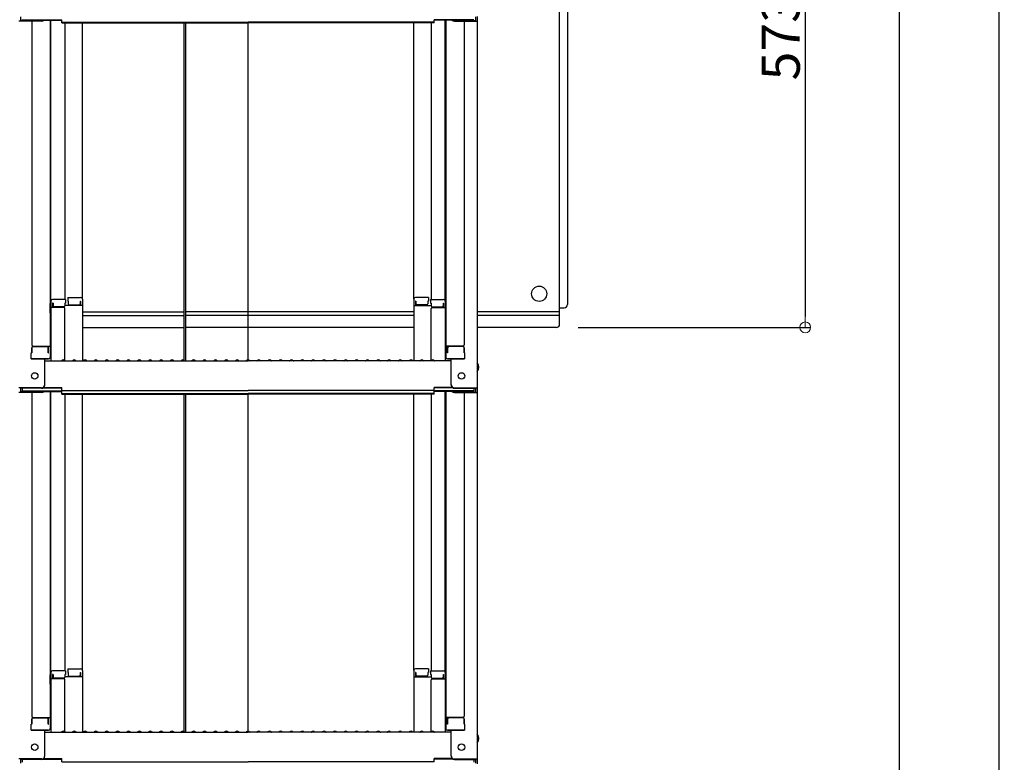
# Model space of a CAD drawing. Extents: x 8292 to 12292, y -8182 to -5412.
# Drawn here: x 10988 to 11441, y -6765 to -6424 of the extents above; entities that cross this region are included whole.
import ezdxf

# ---------------------------------------------------------------- set-up
doc = ezdxf.new("R2010")
doc.units = 0
doc.header["$MEASUREMENT"] = 0
doc.layers.get('0').update_dxf_attribs({"color": 4, "linetype": 'CONTINUOUS'})
doc.layers.get('DEFPOINTS').update_dxf_attribs({"linetype": 'CONTINUOUS'})
doc.layers.add('CYA_M', color=4, linetype='CONTINUOUS')
doc.layers.add('sunpou', color=7, linetype='CONTINUOUS', lineweight=18)
doc.styles.get("Standard").update_dxf_attribs({"font": 'simplex.shx', "width": 0.7, "bigfont": 'bigfont.shx'})
doc.dimstyles.new('一般寸法', dxfattribs={"dimscale": 5, "dimtxt": 3.5, "dimasz": 1, "dimexe": 0.5, "dimexo": 2, "dimgap": 0.5, "dimtad": 1, "dimdec": 1, "dimzin": 9, "dimdsep": 46, "dimtxsty": 'Standard', "dimblk1": 'ORIGIN', "dimblk2": 'ORIGIN', "dimsah": 1, "dimcen": 1, "dimclrd": 11, "dimclre": 11, "dimclrt": 2, "dimadec": 1, "dimazin": 2, "dimtfac": 1, "dimtdec": 1, "dimtmove": 2, "dimatfit": 3, "dimldrblk": 'OPEN', "dimfxl": 1, "dimtolj": 1, "dimtzin": 9, "dimarcsym": 0})

# ---------------------------------------------------------------- blocks, each defined once
blk = doc.blocks.new('_ORIGIN')
at = {"color": 0, "linetype": 'ByBlock'}
blk.add_line((0, 0), (-1, 0), dxfattribs=at)
blk.add_circle((0, 0), 0.5, dxfattribs=at)
blk = doc.blocks.new('*D38')
at = {"layer": 'DEFPOINTS', "color": 0, "transparency": 16777216}
for p in [(11331.91, -6207.36), (11311.91, -7684.21), (11438.62, -7684.21)]:
    blk.add_point(p, dxfattribs=at)
at = {"layer": 'sunpou', "color": 11, "lineweight": -2, "transparency": 16777216}
for p, q in [((11341.91, -6207.36), (11441.12, -6207.36)), ((11438.62, -6212.36), (11438.62, -7679.21)), ((11321.91, -7684.21), (11441.12, -7684.21))]:
    blk.add_line(p, q, dxfattribs=at)
at = {"layer": 'sunpou', "color": 11, "lineweight": -2, "transparency": 16777216, "xscale": 5, "yscale": 5, "zscale": 5}
for p, rotation in [((11438.62, -6207.36), 90), ((11438.62, -7684.21), 270)]:
    blk.add_blockref('_ORIGIN', p, dxfattribs=dict(at, rotation=rotation))
at = {"layer": 'sunpou', "color": 2, "transparency": 16777216, "insert": (11427.37, -6945.79), "char_height": 17.5, "attachment_point": 5, "rotation": 90}
blk.add_mtext('\\A1;適応階高2560～2900', dxfattribs=at)
blk = doc.blocks.new('_OPEN')
at = {"color": 0, "linetype": 'ByBlock'}
for p, q in [((-1, 0.167), (0, 0)), ((0, 0), (-1, -0.167)), ((0, 0), (-1, 0))]:
    blk.add_line(p, q, dxfattribs=at)
blk = doc.blocks.new('*D39')
at = {"layer": 'DEFPOINTS', "color": 0, "transparency": 16777216}
for p in [(11331.91, -6278.36), (11234.97, -6565.26), (11349.5, -6565.26)]:
    blk.add_point(p, dxfattribs=at)
at = {"layer": 'sunpou', "color": 11, "lineweight": -2, "transparency": 16777216}
for p, q in [((11341.91, -6278.36), (11352, -6278.36)), ((11349.5, -6283.36), (11349.5, -6560.26)), ((11244.97, -6565.26), (11352, -6565.26))]:
    blk.add_line(p, q, dxfattribs=at)
at = {"layer": 'sunpou', "color": 11, "lineweight": -2, "transparency": 16777216, "xscale": 5, "yscale": 5, "zscale": 5}
for p, rotation in [((11349.5, -6278.36), 90), ((11349.5, -6565.26), 270)]:
    blk.add_blockref('_ORIGIN', p, dxfattribs=dict(at, rotation=rotation))
at = {"layer": 'sunpou', "color": 2, "transparency": 16777216, "insert": (11338.25, -6421.81), "char_height": 17.5, "attachment_point": 5, "rotation": 90}
blk.add_mtext('\\A1;573.8', dxfattribs=at)
blk = doc.blocks.new('*D40')
at = {"layer": 'DEFPOINTS', "color": 0, "transparency": 16777216}
for p in [(11215.38, -6205.11), (11174.79, -7434.21), (11392.66, -7434.21)]:
    blk.add_point(p, dxfattribs=at)
at = {"layer": 'sunpou', "color": 11, "lineweight": -2, "transparency": 16777216}
for p, q in [((11225.38, -6205.11), (11395.16, -6205.11)), ((11392.66, -6210.11), (11392.66, -7429.21)), ((11184.79, -7434.21), (11395.16, -7434.21))]:
    blk.add_line(p, q, dxfattribs=at)
at = {"layer": 'sunpou', "color": 11, "lineweight": -2, "transparency": 16777216, "xscale": 5, "yscale": 5, "zscale": 5}
for p, rotation in [((11392.66, -6205.11), 90), ((11392.66, -7434.21), 270)]:
    blk.add_blockref('_ORIGIN', p, dxfattribs=dict(at, rotation=rotation))
at = {"layer": 'sunpou', "color": 2, "transparency": 16777216, "insert": (11381.41, -6819.66), "char_height": 17.5, "attachment_point": 5, "rotation": 90}
blk.add_mtext('\\A1;2458', dxfattribs=at)

msp = doc.modelspace()

# ---------------------------------------------------------------- linework, layer by layer
for p, q in [((10998.071, -6424.35), (10987.571, -6424.35)), ((10988.371, -6422.452), (10988.371, -6424.076)), ((10998.071, -6424.076), (10988.371, -6424.076)), ((10989.171, -6423.702), (11007.371, -6423.702)), ((10993.571, -6424.35), (10993.571, -6573.323)), ((10998.611, -6423.976), (11007.371, -6423.976)), ((11002.071, -6423.976), (11002.071, -6578.945)), ((11002.321, -6553.205), (11002.321, -6423.976)), ((11007.371, -6425.163), (11007.371, -6423.702)), ((11007.371, -6424.889), (11093.071, -6424.889)), ((11007.371, -6425.163), (11093.071, -6425.163)), ((11008.821, -6425.163), (11008.821, -6552.405)), ((11016.821, -6552.242), (11016.821, -6425.163)), ((11063.576, -6425.163), (11063.576, -6580.372)), ((11064.326, -6425.163), (11064.326, -6580.577)), ((11178.771, -6424.889), (11093.071, -6424.889)), ((11093.071, -6580.227), (11093.071, -6425.163)), ((11178.771, -6425.163), (11093.071, -6425.163)), ((11169.321, -6552.242), (11169.321, -6425.163)), ((11177.321, -6425.163), (11177.321, -6552.405)), ((11178.771, -6425.163), (11178.771, -6423.702)), ((11196.971, -6423.702), (11178.771, -6423.702)), ((11187.53, -6423.976), (11178.771, -6423.976)), ((11183.821, -6553.205), (11183.821, -6423.976)), ((11184.071, -6423.976), (11184.071, -6578.945)), ((11188.071, -6424.076), (11197.771, -6424.076)), ((11188.071, -6424.35), (11198.571, -6424.35)), ((11192.571, -6424.35), (11192.571, -6573.323)), ((11197.771, -6422.452), (11197.771, -6424.076)), ((11198.571, -6422.178), (11198.571, -6424.35)), ((11198.571, -6424.35), (11198.571, -6592.977)), ((11009.071, -6552.405), (11003.121, -6552.405)), ((11009.071, -6552.405), (11009.071, -6554.085)), ((11010.071, -6551.442), (11010.071, -6553.122)), ((11010.071, -6551.442), (11016.021, -6551.442)), ((11016.821, -6552.242), (11016.821, -6580.577)), ((11169.321, -6552.242), (11169.321, -6580.577)), ((11176.071, -6551.442), (11170.121, -6551.442)), ((11176.071, -6551.442), (11176.071, -6553.122)), ((11177.071, -6552.405), (11177.071, -6554.085)), ((11177.071, -6552.405), (11183.021, -6552.405)), ((11002.071, -6554.244), (11002.071, -6558.994)), ((11002.071, -6554.244), (11002.321, -6554.244)), ((11002.071, -6558.516), (11002.071, -6554.266)), ((11002.071, -6554.266), (11002.321, -6554.266)), ((11002.321, -6553.205), (11002.321, -6580.577)), ((11008.321, -6556.077), (11002.321, -6556.077)), ((11003.121, -6554.085), (11003.121, -6556.077)), ((11003.321, -6554.085), (11003.121, -6554.085)), ((11003.321, -6554.085), (11003.321, -6555.331)), ((11008.321, -6555.831), (11003.821, -6555.831)), ((11008.821, -6554.085), (11008.821, -6555.331)), ((11009.071, -6554.085), (11008.821, -6554.085)), ((11016.821, -6555.114), (11008.821, -6555.114)), ((11008.821, -6580.514), (11008.821, -6556.577)), ((11010.071, -6553.122), (11010.321, -6553.122)), ((11010.321, -6553.122), (11010.321, -6554.367)), ((11010.821, -6554.867), (11015.321, -6554.867)), ((11015.821, -6553.122), (11016.021, -6553.122)), ((11015.821, -6553.122), (11015.821, -6554.367)), ((11016.021, -6553.122), (11016.021, -6555.114)), ((11169.321, -6555.114), (11177.321, -6555.114)), ((11170.121, -6553.122), (11170.121, -6555.114)), ((11170.321, -6553.122), (11170.121, -6553.122)), ((11170.321, -6553.122), (11170.321, -6554.367)), ((11175.321, -6554.867), (11170.821, -6554.867)), ((11175.821, -6553.122), (11175.821, -6554.367)), ((11176.071, -6553.122), (11175.821, -6553.122)), ((11177.071, -6554.085), (11177.321, -6554.085)), ((11177.321, -6554.085), (11177.321, -6555.331)), ((11177.321, -6580.514), (11177.321, -6556.577)), ((11177.821, -6555.831), (11182.321, -6555.831)), ((11177.821, -6556.077), (11183.821, -6556.077)), ((11182.821, -6554.085), (11182.821, -6555.331)), ((11182.821, -6554.085), (11183.021, -6554.085)), ((11183.021, -6554.085), (11183.021, -6556.077)), ((11183.821, -6553.205), (11183.821, -6580.577)), ((11184.071, -6554.244), (11183.821, -6554.244)), ((11184.071, -6554.266), (11183.821, -6554.266)), ((11184.071, -6554.244), (11184.071, -6558.994)), ((11184.071, -6558.516), (11184.071, -6554.266)), ((11002.071, -6558.516), (11002.321, -6558.516)), ((11002.071, -6558.994), (11002.321, -6558.994)), ((11184.071, -6558.516), (11183.821, -6558.516)), ((11184.071, -6558.994), (11183.821, -6558.994)), ((10993.571, -6574.573), (10993.571, -6576.895)), ((10993.571, -6576.895), (10993.571, -6574.573)), ((10994.071, -6573.823), (11002.071, -6573.823)), ((10994.071, -6574.073), (11000.571, -6574.073)), ((11001.071, -6576.895), (11001.071, -6574.573)), ((11001.271, -6576.895), (11001.271, -6573.823)), ((11192.071, -6573.823), (11184.071, -6573.823)), ((11184.871, -6576.895), (11184.871, -6573.823)), ((11185.071, -6576.895), (11185.071, -6574.573)), ((11192.071, -6574.073), (11185.571, -6574.073)), ((11192.571, -6576.895), (11192.571, -6574.573)), ((11192.571, -6574.573), (11192.571, -6576.895)), ((10993.571, -6576.895), (10993.321, -6576.98)), ((10993.321, -6579.745), (10993.321, -6576.98)), ((10993.321, -6579.745), (11001.271, -6579.745)), ((11001.071, -6579.745), (10993.571, -6579.745)), ((10999.571, -6591.751), (10999.571, -6579.745)), ((11001.071, -6576.895), (11001.271, -6576.895)), ((11001.271, -6579.745), (11001.071, -6579.745)), ((11185.071, -6576.895), (11184.871, -6576.895)), ((11184.871, -6579.745), (11185.071, -6579.745)), ((11192.821, -6579.745), (11184.871, -6579.745)), ((11185.071, -6579.745), (11192.571, -6579.745)), ((11186.571, -6591.751), (11186.571, -6579.745)), ((11192.571, -6576.895), (11192.821, -6576.98)), ((11192.821, -6579.745), (11192.821, -6576.98)), ((10999.571, -6580.577), (11093.071, -6580.577)), ((11007.595, -6580.355), (11007.246, -6580.557)), ((11008.547, -6580.355), (11008.896, -6580.557)), ((11012.595, -6580.355), (11012.246, -6580.557)), ((11013.547, -6580.355), (11013.896, -6580.557)), ((11017.595, -6580.355), (11017.246, -6580.557)), ((11018.547, -6580.355), (11018.896, -6580.557)), ((11022.595, -6580.355), (11022.246, -6580.557)), ((11023.547, -6580.355), (11023.896, -6580.557)), ((11027.595, -6580.355), (11027.246, -6580.557)), ((11028.547, -6580.355), (11028.896, -6580.557)), ((11032.595, -6580.355), (11032.246, -6580.557)), ((11033.547, -6580.355), (11033.896, -6580.557)), ((11037.595, -6580.355), (11037.246, -6580.557)), ((11038.547, -6580.355), (11038.896, -6580.557)), ((11042.595, -6580.355), (11042.246, -6580.557)), ((11043.547, -6580.355), (11043.896, -6580.557)), ((11047.595, -6580.355), (11047.246, -6580.557)), ((11048.547, -6580.355), (11048.896, -6580.557)), ((11052.595, -6580.355), (11052.246, -6580.557)), ((11053.547, -6580.355), (11053.896, -6580.557)), ((11057.595, -6580.355), (11057.246, -6580.557)), ((11058.547, -6580.355), (11058.896, -6580.557)), ((11062.595, -6580.355), (11062.246, -6580.557)), ((11063.547, -6580.355), (11063.896, -6580.557)), ((11067.595, -6580.355), (11067.246, -6580.557)), ((11068.547, -6580.355), (11068.896, -6580.557)), ((11072.595, -6580.355), (11072.246, -6580.557)), ((11073.547, -6580.355), (11073.896, -6580.557)), ((11077.595, -6580.355), (11077.246, -6580.557)), ((11078.547, -6580.355), (11078.896, -6580.557)), ((11082.595, -6580.355), (11082.246, -6580.557)), ((11083.547, -6580.355), (11083.896, -6580.557)), ((11087.595, -6580.355), (11087.246, -6580.557)), ((11088.547, -6580.355), (11088.896, -6580.557)), ((11092.595, -6580.355), (11092.246, -6580.557)), ((11186.571, -6580.577), (11093.071, -6580.577)), ((11093.547, -6580.355), (11093.896, -6580.557)), ((11097.595, -6580.355), (11097.246, -6580.557)), ((11098.547, -6580.355), (11098.896, -6580.557)), ((11102.595, -6580.355), (11102.246, -6580.557)), ((11103.547, -6580.355), (11103.896, -6580.557)), ((11107.595, -6580.355), (11107.246, -6580.557)), ((11108.547, -6580.355), (11108.896, -6580.557)), ((11112.595, -6580.355), (11112.246, -6580.557)), ((11113.547, -6580.355), (11113.896, -6580.557)), ((11117.595, -6580.355), (11117.246, -6580.557)), ((11118.547, -6580.355), (11118.896, -6580.557)), ((11122.595, -6580.355), (11122.246, -6580.557)), ((11123.547, -6580.355), (11123.896, -6580.557)), ((11127.595, -6580.355), (11127.246, -6580.557)), ((11128.547, -6580.355), (11128.896, -6580.557)), ((11132.595, -6580.355), (11132.246, -6580.557)), ((11133.547, -6580.355), (11133.896, -6580.557)), ((11137.595, -6580.355), (11137.246, -6580.557)), ((11138.547, -6580.355), (11138.896, -6580.557)), ((11142.595, -6580.355), (11142.246, -6580.557)), ((11143.547, -6580.355), (11143.896, -6580.557)), ((11147.595, -6580.355), (11147.246, -6580.557)), ((11148.547, -6580.355), (11148.896, -6580.557)), ((11152.595, -6580.355), (11152.246, -6580.557)), ((11153.547, -6580.355), (11153.896, -6580.557)), ((11157.595, -6580.355), (11157.246, -6580.557)), ((11158.547, -6580.355), (11158.896, -6580.557)), ((11162.595, -6580.355), (11162.246, -6580.557)), ((11163.547, -6580.355), (11163.896, -6580.557)), ((11167.595, -6580.355), (11167.246, -6580.557)), ((11168.547, -6580.355), (11168.896, -6580.557)), ((11172.595, -6580.355), (11172.246, -6580.557)), ((11173.547, -6580.355), (11173.896, -6580.557)), ((11177.595, -6580.355), (11177.246, -6580.557)), ((11178.547, -6580.355), (11178.896, -6580.557)), ((10998.071, -6592.977), (10987.571, -6592.977)), ((10998.071, -6593.251), (10988.371, -6593.251)), ((10988.371, -6593.251), (10988.371, -6594.876)), ((10989.171, -6593.251), (10989.171, -6594.501)), ((10998.725, -6593.101), (11007.371, -6593.101)), ((10999.115, -6592.827), (11007.371, -6592.827)), ((11007.371, -6594.288), (11007.371, -6592.827)), ((11178.771, -6594.288), (11178.771, -6592.827)), ((11187.026, -6592.827), (11178.771, -6592.827)), ((11187.417, -6593.101), (11178.771, -6593.101)), ((11188.071, -6592.977), (11198.571, -6592.977)), ((11188.071, -6593.251), (11197.771, -6593.251)), ((11196.971, -6593.251), (11196.971, -6594.501)), ((11197.771, -6593.251), (11197.771, -6594.876)), ((11198.571, -6592.977), (11198.571, -6595.149)), ((10998.071, -6595.149), (10987.571, -6595.149)), ((10998.071, -6594.876), (10988.371, -6594.876)), ((10989.171, -6594.501), (11007.371, -6594.501)), ((10993.571, -6595.149), (10993.571, -6744.123)), ((10998.611, -6594.775), (11007.371, -6594.775)), ((11002.071, -6594.775), (11002.071, -6749.744)), ((11002.321, -6724.005), (11002.321, -6594.775)), ((11007.371, -6594.288), (11093.071, -6594.288)), ((11007.371, -6595.962), (11007.371, -6594.501)), ((11007.371, -6595.688), (11093.071, -6595.688)), ((11007.371, -6595.962), (11093.071, -6595.962)), ((11008.821, -6595.962), (11008.821, -6723.205)), ((11016.821, -6723.041), (11016.821, -6595.962)), ((11063.576, -6595.962), (11063.576, -6751.172)), ((11064.326, -6595.962), (11064.326, -6751.377)), ((11178.771, -6594.288), (11093.071, -6594.288)), ((11178.771, -6595.688), (11093.071, -6595.688)), ((11093.071, -6751.027), (11093.071, -6595.962)), ((11178.771, -6595.962), (11093.071, -6595.962)), ((11169.321, -6723.041), (11169.321, -6595.962)), ((11177.321, -6595.962), (11177.321, -6723.205)), ((11178.771, -6595.962), (11178.771, -6594.501)), ((11196.971, -6594.501), (11178.771, -6594.501)), ((11187.53, -6594.775), (11178.771, -6594.775)), ((11183.821, -6724.005), (11183.821, -6594.775)), ((11184.071, -6594.775), (11184.071, -6749.744)), ((11188.071, -6594.876), (11197.771, -6594.876)), ((11188.071, -6595.149), (11198.571, -6595.149)), ((11192.571, -6595.149), (11192.571, -6744.123)), ((11198.571, -6595.149), (11198.571, -6763.777)), ((11002.321, -6724.005), (11002.321, -6751.377)), ((11009.071, -6723.205), (11003.121, -6723.205)), ((11009.071, -6723.205), (11009.071, -6724.885)), ((11010.071, -6722.241), (11010.071, -6723.921)), ((11010.071, -6722.241), (11016.021, -6722.241)), ((11010.071, -6723.921), (11010.321, -6723.921)), ((11010.321, -6723.921), (11010.321, -6725.167)), ((11015.821, -6723.921), (11015.821, -6725.167)), ((11015.821, -6723.921), (11016.021, -6723.921)), ((11016.021, -6723.921), (11016.021, -6725.913)), ((11016.821, -6723.041), (11016.821, -6751.377)), ((11169.321, -6723.041), (11169.321, -6751.377)), ((11176.071, -6722.241), (11170.121, -6722.241)), ((11170.121, -6723.921), (11170.121, -6725.913)), ((11170.321, -6723.921), (11170.121, -6723.921)), ((11170.321, -6723.921), (11170.321, -6725.167)), ((11176.071, -6723.921), (11175.821, -6723.921)), ((11175.821, -6723.921), (11175.821, -6725.167)), ((11176.071, -6722.241), (11176.071, -6723.921)), ((11177.071, -6723.205), (11177.071, -6724.885)), ((11177.071, -6723.205), (11183.021, -6723.205)), ((11183.821, -6724.005), (11183.821, -6751.377)), ((11002.071, -6725.043), (11002.321, -6725.043)), ((11002.071, -6725.043), (11002.071, -6729.793)), ((11002.071, -6725.066), (11002.321, -6725.066)), ((11002.071, -6729.316), (11002.071, -6725.066)), ((11002.071, -6729.316), (11002.321, -6729.316)), ((11008.321, -6726.877), (11002.321, -6726.877)), ((11003.321, -6724.885), (11003.121, -6724.885)), ((11003.121, -6724.885), (11003.121, -6726.877)), ((11003.321, -6724.885), (11003.321, -6726.131)), ((11008.321, -6726.631), (11003.821, -6726.631)), ((11009.071, -6724.885), (11008.821, -6724.885)), ((11008.821, -6724.885), (11008.821, -6726.131)), ((11016.821, -6725.913), (11008.821, -6725.913)), ((11008.821, -6751.313), (11008.821, -6727.377)), ((11010.821, -6725.667), (11015.321, -6725.667)), ((11169.321, -6725.913), (11177.321, -6725.913)), ((11175.321, -6725.667), (11170.821, -6725.667)), ((11177.071, -6724.885), (11177.321, -6724.885)), ((11177.321, -6724.885), (11177.321, -6726.131)), ((11177.321, -6751.313), (11177.321, -6727.377)), ((11177.821, -6726.631), (11182.321, -6726.631)), ((11177.821, -6726.877), (11183.821, -6726.877)), ((11182.821, -6724.885), (11183.021, -6724.885)), ((11182.821, -6724.885), (11182.821, -6726.131)), ((11183.021, -6724.885), (11183.021, -6726.877)), ((11184.071, -6725.043), (11183.821, -6725.043)), ((11184.071, -6725.066), (11183.821, -6725.066)), ((11184.071, -6729.316), (11183.821, -6729.316)), ((11184.071, -6725.043), (11184.071, -6729.793)), ((11184.071, -6729.316), (11184.071, -6725.066)), ((11002.071, -6729.793), (11002.321, -6729.793)), ((11184.071, -6729.793), (11183.821, -6729.793)), ((10993.571, -6747.694), (10993.571, -6745.373)), ((10993.571, -6745.373), (10993.571, -6747.694)), ((10994.071, -6744.623), (11002.071, -6744.623)), ((10994.071, -6744.873), (11000.571, -6744.873)), ((11001.071, -6747.694), (11001.071, -6745.373)), ((11001.271, -6747.694), (11001.271, -6744.623)), ((11192.071, -6744.623), (11184.071, -6744.623)), ((11184.871, -6747.694), (11184.871, -6744.623)), ((11185.071, -6747.694), (11185.071, -6745.373)), ((11192.071, -6744.873), (11185.571, -6744.873)), ((11192.571, -6745.373), (11192.571, -6747.694)), ((11192.571, -6747.694), (11192.571, -6745.373)), ((10993.571, -6747.694), (10993.321, -6747.78)), ((10993.321, -6750.544), (10993.321, -6747.78)), ((10993.321, -6750.544), (11001.271, -6750.544)), ((11001.071, -6750.544), (10993.571, -6750.544)), ((10999.571, -6762.551), (10999.571, -6750.544)), ((10999.571, -6751.377), (11093.071, -6751.377)), ((11001.071, -6747.694), (11001.271, -6747.694)), ((11001.271, -6750.544), (11001.071, -6750.544)), ((11007.595, -6751.155), (11007.246, -6751.357)), ((11008.547, -6751.155), (11008.896, -6751.357)), ((11012.595, -6751.155), (11012.246, -6751.357)), ((11013.547, -6751.155), (11013.896, -6751.357)), ((11017.595, -6751.155), (11017.246, -6751.357)), ((11018.547, -6751.155), (11018.896, -6751.357)), ((11022.595, -6751.155), (11022.246, -6751.357)), ((11023.547, -6751.155), (11023.896, -6751.357)), ((11027.595, -6751.155), (11027.246, -6751.357)), ((11028.547, -6751.155), (11028.896, -6751.357)), ((11032.595, -6751.155), (11032.246, -6751.357)), ((11033.547, -6751.155), (11033.896, -6751.357)), ((11037.595, -6751.155), (11037.246, -6751.357)), ((11038.547, -6751.155), (11038.896, -6751.357)), ((11042.595, -6751.155), (11042.246, -6751.357)), ((11043.547, -6751.155), (11043.896, -6751.357)), ((11047.595, -6751.155), (11047.246, -6751.357)), ((11048.547, -6751.155), (11048.896, -6751.357)), ((11052.595, -6751.155), (11052.246, -6751.357)), ((11053.547, -6751.155), (11053.896, -6751.357)), ((11057.595, -6751.155), (11057.246, -6751.357)), ((11058.547, -6751.155), (11058.896, -6751.357)), ((11062.595, -6751.155), (11062.246, -6751.357)), ((11063.547, -6751.155), (11063.896, -6751.357)), ((11067.595, -6751.155), (11067.246, -6751.357)), ((11068.547, -6751.155), (11068.896, -6751.357)), ((11072.595, -6751.155), (11072.246, -6751.357)), ((11073.547, -6751.155), (11073.896, -6751.357)), ((11077.595, -6751.155), (11077.246, -6751.357)), ((11078.547, -6751.155), (11078.896, -6751.357)), ((11082.595, -6751.155), (11082.246, -6751.357)), ((11083.547, -6751.155), (11083.896, -6751.357)), ((11087.595, -6751.155), (11087.246, -6751.357)), ((11088.547, -6751.155), (11088.896, -6751.357)), ((11092.595, -6751.155), (11092.246, -6751.357)), ((11186.571, -6751.377), (11093.071, -6751.377)), ((11093.547, -6751.155), (11093.896, -6751.357)), ((11097.595, -6751.155), (11097.246, -6751.357)), ((11098.547, -6751.155), (11098.896, -6751.357)), ((11102.595, -6751.155), (11102.246, -6751.357)), ((11103.547, -6751.155), (11103.896, -6751.357)), ((11107.595, -6751.155), (11107.246, -6751.357)), ((11108.547, -6751.155), (11108.896, -6751.357)), ((11112.595, -6751.155), (11112.246, -6751.357)), ((11113.547, -6751.155), (11113.896, -6751.357)), ((11117.595, -6751.155), (11117.246, -6751.357)), ((11118.547, -6751.155), (11118.896, -6751.357)), ((11122.595, -6751.155), (11122.246, -6751.357)), ((11123.547, -6751.155), (11123.896, -6751.357)), ((11127.595, -6751.155), (11127.246, -6751.357)), ((11128.547, -6751.155), (11128.896, -6751.357)), ((11132.595, -6751.155), (11132.246, -6751.357)), ((11133.547, -6751.155), (11133.896, -6751.357)), ((11137.595, -6751.155), (11137.246, -6751.357)), ((11138.547, -6751.155), (11138.896, -6751.357)), ((11142.595, -6751.155), (11142.246, -6751.357)), ((11143.547, -6751.155), (11143.896, -6751.357)), ((11147.595, -6751.155), (11147.246, -6751.357)), ((11148.547, -6751.155), (11148.896, -6751.357)), ((11152.595, -6751.155), (11152.246, -6751.357)), ((11153.547, -6751.155), (11153.896, -6751.357)), ((11157.595, -6751.155), (11157.246, -6751.357)), ((11158.547, -6751.155), (11158.896, -6751.357)), ((11162.595, -6751.155), (11162.246, -6751.357)), ((11163.547, -6751.155), (11163.896, -6751.357)), ((11167.595, -6751.155), (11167.246, -6751.357)), ((11168.547, -6751.155), (11168.896, -6751.357)), ((11172.595, -6751.155), (11172.246, -6751.357)), ((11173.547, -6751.155), (11173.896, -6751.357)), ((11177.595, -6751.155), (11177.246, -6751.357)), ((11178.547, -6751.155), (11178.896, -6751.357)), ((11185.071, -6747.694), (11184.871, -6747.694)), ((11184.871, -6750.544), (11185.071, -6750.544)), ((11192.821, -6750.544), (11184.871, -6750.544)), ((11185.071, -6750.544), (11192.571, -6750.544)), ((11186.571, -6762.551), (11186.571, -6750.544)), ((11192.571, -6747.694), (11192.821, -6747.78)), ((11192.821, -6750.544), (11192.821, -6747.78)), ((10998.071, -6763.777), (10987.571, -6763.777)), ((10998.071, -6764.051), (10988.371, -6764.051)), ((10988.371, -6764.051), (10988.371, -6765.675)), ((10989.171, -6764.051), (10989.171, -6765.301)), ((10998.725, -6763.901), (11007.371, -6763.901)), ((10999.115, -6763.627), (11007.371, -6763.627)), ((11007.371, -6765.088), (11007.371, -6763.627)), ((11007.371, -6765.088), (11093.071, -6765.088)), ((11178.771, -6765.088), (11093.071, -6765.088)), ((11178.771, -6765.088), (11178.771, -6763.627)), ((11187.026, -6763.627), (11178.771, -6763.627)), ((11187.417, -6763.901), (11178.771, -6763.901)), ((11188.071, -6763.777), (11198.571, -6763.777)), ((11188.071, -6764.051), (11197.771, -6764.051)), ((11196.971, -6764.051), (11196.971, -6765.301)), ((11197.771, -6764.051), (11197.771, -6765.675)), ((11198.571, -6763.777), (11198.571, -6765.949))]:
    msp.add_line(p, q)
at = {"lineweight": 15}
for p, q in [((11002.321, -6559.761), (11002.071, -6559.761)), ((11184.071, -6559.761), (11183.821, -6559.761)), ((11002.321, -6565.261), (11002.071, -6565.261)), ((11184.071, -6565.261), (11183.821, -6565.261))]:
    msp.add_line(p, q, dxfattribs=at)
for centre in [(10994.871, -6587.577), (11191.271, -6587.577), (10994.871, -6758.377), (11191.271, -6758.377)]:
    msp.add_circle(centre, 1.5)
for centre, radius, start, end in [((10998.071, -6422.85), 1.5, 270, 311.37019), ((10998.071, -6422.576), 1.5, 270, 291.11396), ((11188.071, -6422.85), 1.5, 228.62981, 270), ((11188.071, -6422.576), 1.5, 248.88604, 270), ((11003.121, -6553.205), 0.8, 90, 180), ((11016.021, -6552.242), 0.8, 0, 90), ((11170.121, -6552.242), 0.8, 90, 180), ((11183.021, -6553.205), 0.8, 0, 90), ((11003.821, -6555.331), 0.5, 180, 270), ((11008.321, -6555.331), 0.5, 270, 0), ((11008.321, -6556.577), 0.5, 0, 90), ((11010.821, -6554.367), 0.5, 180, 270), ((11015.321, -6554.367), 0.5, 270, 0), ((11170.821, -6554.367), 0.5, 180, 270), ((11175.321, -6554.367), 0.5, 270, 0), ((11177.821, -6555.331), 0.5, 180, 270), ((11177.821, -6556.577), 0.5, 90, 180), ((11182.321, -6555.331), 0.5, 270, 0), ((10994.071, -6573.323), 0.5, 180, 270), ((10994.071, -6574.573), 0.5, 90, 180), ((11000.571, -6574.573), 0.5, 0, 90), ((11185.571, -6574.573), 0.5, 90, 180), ((11192.071, -6573.323), 0.5, 270, 0), ((11192.071, -6574.573), 0.5, 0, 90), ((11001.271, -6578.945), 0.8, 270, 0), ((11184.871, -6578.945), 0.8, 180, 270), ((11007.171, -6580.427), 0.15, 270, 300.06825), ((11008.071, -6581.177), 0.95, 90, 120.06825), ((11008.071, -6581.177), 0.95, 59.93175, 90), ((11008.971, -6580.427), 0.15, 239.93175, 270), ((11012.171, -6580.427), 0.15, 270, 300.06825), ((11013.071, -6581.177), 0.95, 90, 120.06825), ((11013.071, -6581.177), 0.95, 59.93175, 90), ((11013.971, -6580.427), 0.15, 239.93175, 270), ((11017.171, -6580.427), 0.15, 270, 300.06825), ((11018.071, -6581.177), 0.95, 90, 120.06825), ((11018.071, -6581.177), 0.95, 59.93175, 90), ((11018.971, -6580.427), 0.15, 239.93175, 270), ((11022.171, -6580.427), 0.15, 270, 300.06825), ((11023.071, -6581.177), 0.95, 90, 120.06825), ((11023.071, -6581.177), 0.95, 59.93175, 90), ((11023.971, -6580.427), 0.15, 239.93175, 270), ((11027.171, -6580.427), 0.15, 270, 300.06825), ((11028.071, -6581.177), 0.95, 90, 120.06825), ((11028.071, -6581.177), 0.95, 59.93175, 90), ((11028.971, -6580.427), 0.15, 239.93175, 270), ((11032.171, -6580.427), 0.15, 270, 300.06825), ((11033.071, -6581.177), 0.95, 90, 120.06825), ((11033.071, -6581.177), 0.95, 59.93175, 90), ((11033.971, -6580.427), 0.15, 239.93175, 270), ((11037.171, -6580.427), 0.15, 270, 300.06825), ((11038.071, -6581.177), 0.95, 90, 120.06825), ((11038.071, -6581.177), 0.95, 59.93175, 90), ((11038.971, -6580.427), 0.15, 239.93175, 270), ((11042.171, -6580.427), 0.15, 270, 300.06825), ((11043.071, -6581.177), 0.95, 90, 120.06825), ((11043.071, -6581.177), 0.95, 59.93175, 90), ((11043.971, -6580.427), 0.15, 239.93175, 270), ((11047.171, -6580.427), 0.15, 270, 300.06825), ((11048.071, -6581.177), 0.95, 90, 120.06825), ((11048.071, -6581.177), 0.95, 59.93175, 90), ((11048.971, -6580.427), 0.15, 239.93175, 270), ((11052.171, -6580.427), 0.15, 270, 300.06825), ((11053.071, -6581.177), 0.95, 90, 120.06825), ((11053.071, -6581.177), 0.95, 59.93175, 90), ((11053.971, -6580.427), 0.15, 239.93175, 270), ((11057.171, -6580.427), 0.15, 270, 300.06825), ((11058.071, -6581.177), 0.95, 90, 120.06825), ((11058.071, -6581.177), 0.95, 59.93175, 90), ((11058.971, -6580.427), 0.15, 239.93175, 270), ((11062.171, -6580.427), 0.15, 270, 300.06825), ((11063.071, -6581.177), 0.95, 90, 120.06825), ((11063.071, -6581.177), 0.95, 59.93175, 90), ((11063.971, -6580.427), 0.15, 239.93175, 270), ((11067.171, -6580.427), 0.15, 270, 300.06825), ((11068.071, -6581.177), 0.95, 90, 120.06825), ((11068.071, -6581.177), 0.95, 59.93175, 90), ((11068.971, -6580.427), 0.15, 239.93175, 270), ((11072.171, -6580.427), 0.15, 270, 300.06825), ((11073.071, -6581.177), 0.95, 90, 120.06825), ((11073.071, -6581.177), 0.95, 59.93175, 90), ((11073.971, -6580.427), 0.15, 239.93175, 270), ((11077.171, -6580.427), 0.15, 270, 300.06825), ((11078.071, -6581.177), 0.95, 90, 120.06825), ((11078.071, -6581.177), 0.95, 59.93175, 90), ((11078.971, -6580.427), 0.15, 239.93175, 270), ((11082.171, -6580.427), 0.15, 270, 300.06825), ((11083.071, -6581.177), 0.95, 90, 120.06825), ((11083.071, -6581.177), 0.95, 59.93175, 90), ((11083.971, -6580.427), 0.15, 239.93175, 270), ((11087.171, -6580.427), 0.15, 270, 300.06825), ((11088.071, -6581.177), 0.95, 90, 120.06825), ((11088.071, -6581.177), 0.95, 59.93175, 90), ((11088.971, -6580.427), 0.15, 239.93175, 270), ((11092.171, -6580.427), 0.15, 270, 300.06825), ((11093.071, -6581.177), 0.95, 90, 120.06825), ((11093.071, -6581.177), 0.95, 59.93175, 90), ((11093.971, -6580.427), 0.15, 239.93175, 270), ((11097.171, -6580.427), 0.15, 270, 300.06825), ((11098.071, -6581.177), 0.95, 90, 120.06825), ((11098.071, -6581.177), 0.95, 59.93175, 90), ((11098.971, -6580.427), 0.15, 239.93175, 270), ((11102.171, -6580.427), 0.15, 270, 300.06825), ((11103.071, -6581.177), 0.95, 90, 120.06825), ((11103.071, -6581.177), 0.95, 59.93175, 90), ((11103.971, -6580.427), 0.15, 239.93175, 270), ((11107.171, -6580.427), 0.15, 270, 300.06825), ((11108.071, -6581.177), 0.95, 90, 120.06825), ((11108.071, -6581.177), 0.95, 59.93175, 90), ((11108.971, -6580.427), 0.15, 239.93175, 270), ((11112.171, -6580.427), 0.15, 270, 300.06825), ((11113.071, -6581.177), 0.95, 90, 120.06825), ((11113.071, -6581.177), 0.95, 59.93175, 90), ((11113.971, -6580.427), 0.15, 239.93175, 270), ((11117.171, -6580.427), 0.15, 270, 300.06825), ((11118.071, -6581.177), 0.95, 90, 120.06825), ((11118.071, -6581.177), 0.95, 59.93175, 90), ((11118.971, -6580.427), 0.15, 239.93175, 270), ((11122.171, -6580.427), 0.15, 270, 300.06825), ((11123.071, -6581.177), 0.95, 90, 120.06825), ((11123.071, -6581.177), 0.95, 59.93175, 90), ((11123.971, -6580.427), 0.15, 239.93175, 270), ((11127.171, -6580.427), 0.15, 270, 300.06825), ((11128.071, -6581.177), 0.95, 90, 120.06825), ((11128.071, -6581.177), 0.95, 59.93175, 90), ((11128.971, -6580.427), 0.15, 239.93175, 270), ((11132.171, -6580.427), 0.15, 270, 300.06825), ((11133.071, -6581.177), 0.95, 90, 120.06825), ((11133.071, -6581.177), 0.95, 59.93175, 90), ((11133.971, -6580.427), 0.15, 239.93175, 270), ((11137.171, -6580.427), 0.15, 270, 300.06825), ((11138.071, -6581.177), 0.95, 90, 120.06825), ((11138.071, -6581.177), 0.95, 59.93175, 90), ((11138.971, -6580.427), 0.15, 239.93175, 270), ((11142.171, -6580.427), 0.15, 270, 300.06825), ((11143.071, -6581.177), 0.95, 90, 120.06825), ((11143.071, -6581.177), 0.95, 59.93175, 90), ((11143.971, -6580.427), 0.15, 239.93175, 270), ((11147.171, -6580.427), 0.15, 270, 300.06825), ((11148.071, -6581.177), 0.95, 90, 120.06825), ((11148.071, -6581.177), 0.95, 59.93175, 90), ((11148.971, -6580.427), 0.15, 239.93175, 270), ((11152.171, -6580.427), 0.15, 270, 300.06825), ((11153.071, -6581.177), 0.95, 90, 120.06825), ((11153.071, -6581.177), 0.95, 59.93175, 90), ((11153.971, -6580.427), 0.15, 239.93175, 270), ((11157.171, -6580.427), 0.15, 270, 300.06825), ((11158.071, -6581.177), 0.95, 90, 120.06825), ((11158.071, -6581.177), 0.95, 59.93175, 90), ((11158.971, -6580.427), 0.15, 239.93175, 270), ((11162.171, -6580.427), 0.15, 270, 300.06825), ((11163.071, -6581.177), 0.95, 90, 120.06825), ((11163.071, -6581.177), 0.95, 59.93175, 90), ((11163.971, -6580.427), 0.15, 239.93175, 270), ((11167.171, -6580.427), 0.15, 270, 300.06825), ((11168.071, -6581.177), 0.95, 90, 120.06825), ((11168.071, -6581.177), 0.95, 59.93175, 90), ((11168.971, -6580.427), 0.15, 239.93175, 270), ((11172.171, -6580.427), 0.15, 270, 300.06825), ((11173.071, -6581.177), 0.95, 90, 120.06825), ((11173.071, -6581.177), 0.95, 59.93175, 90), ((11173.971, -6580.427), 0.15, 239.93175, 270), ((11177.171, -6580.427), 0.15, 270, 300.06825), ((11178.071, -6581.177), 0.95, 90, 120.06825), ((11178.071, -6581.177), 0.95, 59.93175, 90), ((11178.971, -6580.427), 0.15, 239.93175, 270), ((11195.864, -6583.577), 3.365, 323.53556, 36.46444), ((10998.071, -6591.477), 1.5, 270, 0), ((10998.071, -6591.751), 1.5, 270, 0), ((11188.071, -6591.477), 1.5, 180, 270), ((11188.071, -6591.751), 1.5, 180, 270), ((10998.071, -6593.376), 1.5, 270, 291.11396), ((10998.071, -6593.649), 1.5, 270, 311.37019), ((11188.071, -6593.649), 1.5, 228.62981, 270), ((11188.071, -6593.376), 1.5, 248.88604, 270), ((11003.121, -6724.005), 0.8, 90, 180), ((11016.021, -6723.041), 0.8, 0, 90), ((11170.121, -6723.041), 0.8, 90, 180), ((11183.021, -6724.005), 0.8, 0, 90), ((11003.821, -6726.131), 0.5, 180, 270), ((11008.321, -6726.131), 0.5, 270, 0), ((11008.321, -6727.377), 0.5, 0, 90), ((11010.821, -6725.167), 0.5, 180, 270), ((11015.321, -6725.167), 0.5, 270, 0), ((11170.821, -6725.167), 0.5, 180, 270), ((11175.321, -6725.167), 0.5, 270, 0), ((11177.821, -6726.131), 0.5, 180, 270), ((11177.821, -6727.377), 0.5, 90, 180), ((11182.321, -6726.131), 0.5, 270, 0), ((10994.071, -6744.123), 0.5, 180, 270), ((10994.071, -6745.373), 0.5, 90, 180), ((11000.571, -6745.373), 0.5, 0, 90), ((11185.571, -6745.373), 0.5, 90, 180), ((11192.071, -6744.123), 0.5, 270, 0), ((11192.071, -6745.373), 0.5, 0, 90), ((11001.271, -6749.744), 0.8, 270, 0), ((11007.171, -6751.227), 0.15, 270, 300.06825), ((11008.071, -6751.977), 0.95, 90, 120.06825), ((11008.071, -6751.977), 0.95, 59.93175, 90), ((11008.971, -6751.227), 0.15, 239.93175, 270), ((11012.171, -6751.227), 0.15, 270, 300.06825), ((11013.071, -6751.977), 0.95, 90, 120.06825), ((11013.071, -6751.977), 0.95, 59.93175, 90), ((11013.971, -6751.227), 0.15, 239.93175, 270), ((11017.171, -6751.227), 0.15, 270, 300.06825), ((11018.071, -6751.977), 0.95, 90, 120.06825), ((11018.071, -6751.977), 0.95, 59.93175, 90), ((11018.971, -6751.227), 0.15, 239.93175, 270), ((11022.171, -6751.227), 0.15, 270, 300.06825), ((11023.071, -6751.977), 0.95, 90, 120.06825), ((11023.071, -6751.977), 0.95, 59.93175, 90), ((11023.971, -6751.227), 0.15, 239.93175, 270), ((11027.171, -6751.227), 0.15, 270, 300.06825), ((11028.071, -6751.977), 0.95, 90, 120.06825), ((11028.071, -6751.977), 0.95, 59.93175, 90), ((11028.971, -6751.227), 0.15, 239.93175, 270), ((11032.171, -6751.227), 0.15, 270, 300.06825), ((11033.071, -6751.977), 0.95, 90, 120.06825), ((11033.071, -6751.977), 0.95, 59.93175, 90), ((11033.971, -6751.227), 0.15, 239.93175, 270), ((11037.171, -6751.227), 0.15, 270, 300.06825), ((11038.071, -6751.977), 0.95, 90, 120.06825), ((11038.071, -6751.977), 0.95, 59.93175, 90), ((11038.971, -6751.227), 0.15, 239.93175, 270), ((11042.171, -6751.227), 0.15, 270, 300.06825), ((11043.071, -6751.977), 0.95, 90, 120.06825), ((11043.071, -6751.977), 0.95, 59.93175, 90), ((11043.971, -6751.227), 0.15, 239.93175, 270), ((11047.171, -6751.227), 0.15, 270, 300.06825), ((11048.071, -6751.977), 0.95, 90, 120.06825), ((11048.071, -6751.977), 0.95, 59.93175, 90), ((11048.971, -6751.227), 0.15, 239.93175, 270), ((11052.171, -6751.227), 0.15, 270, 300.06825), ((11053.071, -6751.977), 0.95, 90, 120.06825), ((11053.071, -6751.977), 0.95, 59.93175, 90), ((11053.971, -6751.227), 0.15, 239.93175, 270), ((11057.171, -6751.227), 0.15, 270, 300.06825), ((11058.071, -6751.977), 0.95, 90, 120.06825), ((11058.071, -6751.977), 0.95, 59.93175, 90), ((11058.971, -6751.227), 0.15, 239.93175, 270), ((11062.171, -6751.227), 0.15, 270, 300.06825), ((11063.071, -6751.977), 0.95, 90, 120.06825), ((11063.071, -6751.977), 0.95, 59.93175, 90), ((11063.971, -6751.227), 0.15, 239.93175, 270), ((11067.171, -6751.227), 0.15, 270, 300.06825), ((11068.071, -6751.977), 0.95, 90, 120.06825), ((11068.071, -6751.977), 0.95, 59.93175, 90), ((11068.971, -6751.227), 0.15, 239.93175, 270), ((11072.171, -6751.227), 0.15, 270, 300.06825), ((11073.071, -6751.977), 0.95, 90, 120.06825), ((11073.071, -6751.977), 0.95, 59.93175, 90), ((11073.971, -6751.227), 0.15, 239.93175, 270), ((11077.171, -6751.227), 0.15, 270, 300.06825), ((11078.071, -6751.977), 0.95, 90, 120.06825), ((11078.071, -6751.977), 0.95, 59.93175, 90), ((11078.971, -6751.227), 0.15, 239.93175, 270), ((11082.171, -6751.227), 0.15, 270, 300.06825), ((11083.071, -6751.977), 0.95, 90, 120.06825), ((11083.071, -6751.977), 0.95, 59.93175, 90), ((11083.971, -6751.227), 0.15, 239.93175, 270), ((11087.171, -6751.227), 0.15, 270, 300.06825), ((11088.071, -6751.977), 0.95, 90, 120.06825), ((11088.071, -6751.977), 0.95, 59.93175, 90), ((11088.971, -6751.227), 0.15, 239.93175, 270), ((11092.171, -6751.227), 0.15, 270, 300.06825), ((11093.071, -6751.977), 0.95, 90, 120.06825), ((11093.071, -6751.977), 0.95, 59.93175, 90), ((11093.971, -6751.227), 0.15, 239.93175, 270), ((11097.171, -6751.227), 0.15, 270, 300.06825), ((11098.071, -6751.977), 0.95, 90, 120.06825), ((11098.071, -6751.977), 0.95, 59.93175, 90), ((11098.971, -6751.227), 0.15, 239.93175, 270), ((11102.171, -6751.227), 0.15, 270, 300.06825), ((11103.071, -6751.977), 0.95, 90, 120.06825), ((11103.071, -6751.977), 0.95, 59.93175, 90), ((11103.971, -6751.227), 0.15, 239.93175, 270), ((11107.171, -6751.227), 0.15, 270, 300.06825), ((11108.071, -6751.977), 0.95, 90, 120.06825), ((11108.071, -6751.977), 0.95, 59.93175, 90), ((11108.971, -6751.227), 0.15, 239.93175, 270), ((11112.171, -6751.227), 0.15, 270, 300.06825), ((11113.071, -6751.977), 0.95, 90, 120.06825), ((11113.071, -6751.977), 0.95, 59.93175, 90), ((11113.971, -6751.227), 0.15, 239.93175, 270), ((11117.171, -6751.227), 0.15, 270, 300.06825), ((11118.071, -6751.977), 0.95, 90, 120.06825), ((11118.071, -6751.977), 0.95, 59.93175, 90), ((11118.971, -6751.227), 0.15, 239.93175, 270), ((11122.171, -6751.227), 0.15, 270, 300.06825), ((11123.071, -6751.977), 0.95, 90, 120.06825), ((11123.071, -6751.977), 0.95, 59.93175, 90), ((11123.971, -6751.227), 0.15, 239.93175, 270), ((11127.171, -6751.227), 0.15, 270, 300.06825), ((11128.071, -6751.977), 0.95, 90, 120.06825), ((11128.071, -6751.977), 0.95, 59.93175, 90), ((11128.971, -6751.227), 0.15, 239.93175, 270), ((11132.171, -6751.227), 0.15, 270, 300.06825), ((11133.071, -6751.977), 0.95, 90, 120.06825), ((11133.071, -6751.977), 0.95, 59.93175, 90), ((11133.971, -6751.227), 0.15, 239.93175, 270), ((11137.171, -6751.227), 0.15, 270, 300.06825), ((11138.071, -6751.977), 0.95, 90, 120.06825), ((11138.071, -6751.977), 0.95, 59.93175, 90), ((11138.971, -6751.227), 0.15, 239.93175, 270), ((11142.171, -6751.227), 0.15, 270, 300.06825), ((11143.071, -6751.977), 0.95, 90, 120.06825), ((11143.071, -6751.977), 0.95, 59.93175, 90), ((11143.971, -6751.227), 0.15, 239.93175, 270), ((11147.171, -6751.227), 0.15, 270, 300.06825), ((11148.071, -6751.977), 0.95, 90, 120.06825), ((11148.071, -6751.977), 0.95, 59.93175, 90), ((11148.971, -6751.227), 0.15, 239.93175, 270), ((11152.171, -6751.227), 0.15, 270, 300.06825), ((11153.071, -6751.977), 0.95, 90, 120.06825), ((11153.071, -6751.977), 0.95, 59.93175, 90), ((11153.971, -6751.227), 0.15, 239.93175, 270), ((11157.171, -6751.227), 0.15, 270, 300.06825), ((11158.071, -6751.977), 0.95, 90, 120.06825), ((11158.071, -6751.977), 0.95, 59.93175, 90), ((11158.971, -6751.227), 0.15, 239.93175, 270), ((11162.171, -6751.227), 0.15, 270, 300.06825), ((11163.071, -6751.977), 0.95, 90, 120.06825), ((11163.071, -6751.977), 0.95, 59.93175, 90), ((11163.971, -6751.227), 0.15, 239.93175, 270), ((11167.171, -6751.227), 0.15, 270, 300.06825), ((11168.071, -6751.977), 0.95, 90, 120.06825), ((11168.071, -6751.977), 0.95, 59.93175, 90), ((11168.971, -6751.227), 0.15, 239.93175, 270), ((11172.171, -6751.227), 0.15, 270, 300.06825), ((11173.071, -6751.977), 0.95, 90, 120.06825), ((11173.071, -6751.977), 0.95, 59.93175, 90), ((11173.971, -6751.227), 0.15, 239.93175, 270), ((11177.171, -6751.227), 0.15, 270, 300.06825), ((11178.071, -6751.977), 0.95, 90, 120.06825), ((11178.071, -6751.977), 0.95, 59.93175, 90), ((11178.971, -6751.227), 0.15, 239.93175, 270), ((11184.871, -6749.744), 0.8, 180, 270), ((11195.864, -6754.377), 3.365, 323.53556, 36.46444), ((10998.071, -6762.277), 1.5, 270, 0), ((10998.071, -6762.551), 1.5, 270, 0), ((11188.071, -6762.277), 1.5, 180, 270), ((11188.071, -6762.551), 1.5, 180, 270)]:
    msp.add_arc(centre, radius, start, end)
at = {"layer": 'CYA_M'}
for p, q in [((11236.471, -6563.761), (11236.471, -6326.754)), ((11240.071, -6338.261), (11240.071, -6554.761)), ((11236.471, -6556.261), (11238.571, -6556.261)), ((11016.821, -6558.011), (11063.576, -6558.011)), ((11016.821, -6559.761), (11063.576, -6559.761)), ((11169.321, -6558.011), (11064.326, -6558.011)), ((11169.321, -6559.761), (11064.326, -6559.761)), ((11236.471, -6558.011), (11198.571, -6558.011)), ((11236.471, -6559.761), (11198.571, -6559.761)), ((11016.821, -6565.261), (11063.576, -6565.261)), ((11169.321, -6565.261), (11064.326, -6565.261)), ((11234.971, -6565.261), (11198.571, -6565.261))]:
    msp.add_line(p, q, dxfattribs=at)
msp.add_circle((11227.071, -6549.761), 3.5, dxfattribs=at)
for centre in [(11238.571, -6554.761), (11234.971, -6563.761)]:
    msp.add_arc(centre, 1.5, 270, 0, dxfattribs=at)

# ---------------------------------------------------------------- dimensions: what is measured, and where the dimension line sits
at = {"layer": 'sunpou'}
for base, p1, p2, override, picture, middle in [((11392.659, -7434.211), (11215.383, -6205.111), (11174.787, -7434.211), {"dimdec": 0, "dimlfac": 2}, '*D40', (11381.409, -6819.661)), ((11349.5, -6565.261), (11331.908, -6278.361), (11234.971, -6565.261), {"dimlfac": 2}, '*D39', (11338.25, -6421.811))]:
    dim = msp.add_linear_dim(base=base, p1=p1, p2=p2, angle=270, dimstyle='一般寸法', override=override, dxfattribs=at)
    dim.commit()
    dim.dimension.update_dxf_attribs({"geometry": picture, "text_midpoint": middle})
dim = msp.add_linear_dim(base=(11438.624, -7684.211), p1=(11331.908, -6207.361), p2=(11311.908, -7684.211), angle=270, text='適応階高2560～2900', dimstyle='一般寸法', override={"dimdec": 0, "dimlfac": 2}, dxfattribs=at)
dim.commit()
dim.dimension.update_dxf_attribs({"geometry": '*D38', "text_midpoint": (11427.374, -6945.786)})

doc.saveas('drawing.dxf')
